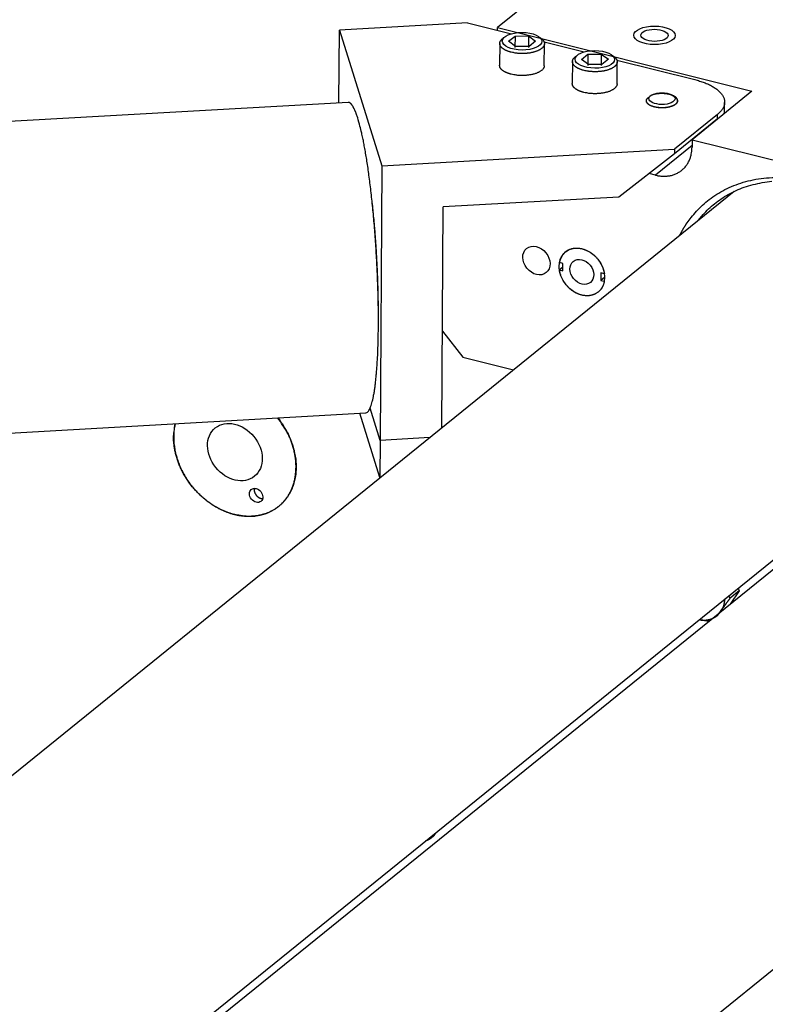
# Model space of a CAD drawing. Extents: x 0.8 to 33.8, y 0.5 to 21.5.
# Drawn here: x 15.6 to 16.6, y 14.5 to 15.8 of the extents above; entities that cross this region are included whole.
import ezdxf

# ---------------------------------------------------------------- set-up
doc = ezdxf.new("R2010")
doc.units = 0
doc.header["$MEASUREMENT"] = 0
doc.linetypes.add('HIDDENNEW0', pattern=[0.1875, 0.0625, -0.0625, 0.0625])
doc.layers.add('OBJ', color=7, linetype='HIDDENNEW0')

# ---------------------------------------------------------------- blocks, each defined once
blk = doc.blocks.new('*E460')
at = {"layer": 'OBJ', "color": 7, "linetype": 'Continuous'}
blk.add_circle((0, 0), 1, dxfattribs=at)
blk = doc.blocks.new('*E461')
at = {"layer": 'OBJ', "color": 7, "linetype": 'Continuous'}
blk.add_circle((0, 0), 1, dxfattribs=at)
blk = doc.blocks.new('*E462')
at = {"layer": 'OBJ', "color": 7, "linetype": 'Continuous'}
blk.add_circle((0, 0), 1, dxfattribs=at)
blk = doc.blocks.new('*E777')
at = {"layer": 'OBJ', "color": 7, "linetype": 'Continuous'}
blk.add_circle((0, 0), 1, dxfattribs=at)
blk = doc.blocks.new('*E778')
at = {"layer": 'OBJ', "color": 7, "linetype": 'Continuous'}
blk.add_circle((0, 0), 1, dxfattribs=at)
blk = doc.blocks.new('*E832')
at = {"layer": 'OBJ', "color": 7, "linetype": 'Continuous'}
blk.add_circle((0, 0), 1, dxfattribs=at)
blk = doc.blocks.new('*E833')
at = {"layer": 'OBJ', "color": 7, "linetype": 'Continuous'}
blk.add_circle((0, 0), 1, dxfattribs=at)
blk = doc.blocks.new('*E881')
at = {"layer": 'OBJ', "color": 7, "linetype": 'Continuous'}
blk.add_circle((0, 0), 1, dxfattribs=at)
blk = doc.blocks.new('*E939')
at = {"layer": 'OBJ', "color": 7, "linetype": 'Continuous'}
blk.add_circle((0, 0), 1, dxfattribs=at)
blk = doc.blocks.new('*E984')
at = {"layer": 'OBJ', "color": 7, "linetype": 'Continuous'}
blk.add_circle((0, 0), 1, dxfattribs=at)

msp = doc.modelspace()

# ---------------------------------------------------------------- linework, layer by layer
at = {"layer": 'OBJ', "color": 7, "linetype": 'Continuous'}
for p, q in [((16.4471, 15.9806), (16.262, 15.8308)), ((16.2224, 15.8373), (16.0527, 15.8276)), ((16.2224, 15.8373), (16.2806, 15.8227)), ((16.052, 15.731), (16.0527, 15.8276)), ((16.0527, 15.8276), (16.109, 15.6473)), ((16.262, 15.8308), (16.5996, 15.7463)), ((16.262, 15.8274), (16.262, 15.8308)), ((16.2769, 15.8128), (16.2855, 15.8197)), ((16.2855, 15.8197), (16.2854, 15.8046)), ((16.2855, 15.8197), (16.3034, 15.8198)), ((16.3034, 15.8198), (16.3033, 15.8046)), ((16.3034, 15.8198), (16.3127, 15.8129)), ((16.2651, 15.8099), (16.2649, 15.7808)), ((16.2687, 15.813), (16.2687, 15.813)), ((16.2862, 15.8059), (16.2769, 15.8128)), ((16.3127, 15.8129), (16.3041, 15.8059)), ((16.321, 15.8127), (16.321, 15.8127)), ((16.3241, 15.8118), (16.3771, 15.7986)), ((16.3243, 15.7803), (16.3245, 15.8095)), ((16.3041, 15.8059), (16.2862, 15.8059)), ((16.3734, 15.7886), (16.382, 15.7956)), ((16.382, 15.7956), (16.3819, 15.7804)), ((16.382, 15.7956), (16.3999, 15.7956)), ((16.3999, 15.7956), (16.3998, 15.7805)), ((16.3999, 15.7956), (16.4092, 15.7888)), ((16.3616, 15.7857), (16.3614, 15.7566)), ((16.3651, 15.7889), (16.3651, 15.7889)), ((16.3827, 15.7817), (16.3734, 15.7886)), ((16.4006, 15.7818), (16.3827, 15.7817)), ((16.4092, 15.7888), (16.4006, 15.7818)), ((16.4175, 15.7885), (16.4175, 15.7885)), ((16.4205, 15.7877), (16.524, 15.7618)), ((16.4208, 15.7562), (16.421, 15.7853)), ((16.5996, 15.7463), (16.5203, 15.6821)), ((16.0641, 15.7317), (10.3285, 15.4061)), ((16.4596, 15.7367), (16.4596, 15.7367)), ((16.4629, 15.7367), (16.4629, 15.7367)), ((16.4976, 15.7365), (16.4976, 15.7365)), ((16.5633, 15.7175), (16.5634, 15.7317)), ((16.5541, 15.7156), (16.497, 15.6694)), ((16.5541, 15.7096), (16.5541, 15.7156)), ((16.5541, 15.7096), (16.4969, 15.6634)), ((16.5203, 15.6821), (16.5202, 15.6722)), ((16.5203, 15.6821), (16.7991, 15.6122)), ((16.109, 15.6473), (16.497, 15.6694)), ((16.4969, 15.6634), (16.4233, 15.6061)), ((16.5202, 15.6744), (16.4716, 15.6351)), ((16.497, 15.6694), (16.4969, 15.6634)), ((16.109, 15.6473), (16.1065, 15.2832)), ((16.4716, 15.6351), (16.4632, 15.6372)), ((16.5762, 15.6136), (14.8562, 14.2219)), ((16.4233, 15.6061), (16.1903, 15.5929)), ((16.1883, 15.2997), (16.1903, 15.5929)), ((16.3488, 15.518), (16.3444, 15.5191)), ((16.3488, 15.5129), (16.3443, 15.5093)), ((16.3443, 15.5093), (16.3487, 15.5081)), ((16.3487, 15.5081), (16.3488, 15.518)), ((16.3994, 15.5053), (16.3994, 15.4955)), ((16.4039, 15.5042), (16.3994, 15.5053)), ((16.4042, 15.4994), (16.3994, 15.4955)), ((16.3994, 15.4955), (16.4038, 15.4944)), ((16.1892, 15.4282), (16.2163, 15.3934)), ((16.2163, 15.3934), (16.2833, 15.3766)), ((16.1065, 15.2832), (16.0932, 15.3258)), ((16.0932, 15.3258), (16.0932, 15.3258)), ((10.9195, 15.0265), (16.0874, 15.3198)), ((16.1061, 15.2339), (16.0795, 15.3194)), ((15.4688, 14.187), (16.8356, 15.2929)), ((16.1724, 15.2869), (16.1065, 15.2832)), ((16.1065, 15.2832), (16.1061, 15.2339)), ((16.107, 15.234), (16.1061, 15.2339)), ((16.7667, 15.2244), (15.4847, 14.1871)), ((15.9785, 15.201), (15.9785, 15.201)), ((16.5828, 15.0838), (16.5707, 15.074)), ((16.5828, 15.0838), (16.5708, 15.0659)), ((16.5812, 15.087), (16.5828, 15.0838)), ((16.5559, 15.0529), (16.561, 15.0607)), ((16.5298, 15.0455), (16.5321, 15.0449)), ((16.1338, 14.1817), (17.0261, 14.9037))]:
    msp.add_line(p, q, dxfattribs=at)
for points in [[(16.2805, 15.7981), (16.2794, 15.7984, -0.00669), (16.2783, 15.7988, -0.006478), (16.2772, 15.7991, -0.00665), (16.2761, 15.7995, -0.007367), (16.275, 15.7999, -0.007984), (16.274, 15.8004, -0.008627), (16.2729, 15.8008, -0.009336), (16.272, 15.8013, -0.010255), (16.271, 15.8019, -0.01124), (16.2701, 15.8025, -0.012427), (16.2693, 15.8031, -0.013738), (16.2685, 15.8037, -0.015291), (16.2678, 15.8043, -0.017037), (16.2671, 15.805, -0.019053), (16.2666, 15.8057, -0.021183), (16.2661, 15.8064, -0.023377), (16.2657, 15.8072, -0.025921), (16.2654, 15.8079, -0.028678), (16.2652, 15.8087, -0.029889), (16.2651, 15.8094, -0.029325), (16.2651, 15.8102, -0.032494), (16.2652, 15.8109, -0.037626), (16.2654, 15.8117, -0.028091), (16.2657, 15.8124, -0.011091), (16.266, 15.8131, -0.034978), (16.2665, 15.8139, -0.050667), (16.2676, 15.815, -0.021714), (16.2691, 15.8165, -0.010821)], [(16.3206, 15.8161), (16.3213, 15.8155, -0.014289), (16.322, 15.8149, -0.016659), (16.3226, 15.8142, -0.018528), (16.3231, 15.8136, -0.0194), (16.3235, 15.813, -0.020756), (16.3238, 15.8123, -0.021982), (16.3241, 15.8117, -0.023117), (16.3243, 15.8111, -0.023613), (16.3244, 15.8105, -0.024441), (16.3245, 15.8099, -0.024254), (16.3245, 15.8093, -0.024682), (16.3245, 15.8087, -0.025184), (16.3243, 15.8081, -0.024589), (16.3242, 15.8075, -0.024708), (16.3239, 15.8069, -0.024033), (16.3236, 15.8063, -0.023037), (16.3232, 15.8056, -0.021595), (16.3227, 15.805, -0.020396), (16.3221, 15.8043, -0.018868), (16.3215, 15.8037, -0.017565), (16.3207, 15.8031, -0.016122), (16.3199, 15.8025, -0.014957), (16.319, 15.8018, -0.013736), (16.318, 15.8013, -0.012758), (16.3169, 15.8007, -0.011773), (16.3157, 15.8002, -0.010985), (16.3145, 15.7996, -0.010214), (16.3132, 15.7992, -0.009591), (16.3118, 15.7987, -0.008998), (16.3104, 15.7983, -0.00851), (16.3089, 15.7979, -0.008059), (16.3073, 15.7976, -0.007676), (16.3058, 15.7973, -0.007343), (16.3042, 15.797, -0.007055), (16.3025, 15.7968, -0.006798), (16.3009, 15.7967, -0.006544), (16.2993, 15.7965, -0.006408), (16.2976, 15.7965, -0.006323), (16.296, 15.7964, -0.006085), (16.2944, 15.7964, -0.00567), (16.2928, 15.7965, -0.006021), (16.2913, 15.7965, -0.006826), (16.2897, 15.7966, -0.005489), (16.2883, 15.7968, -0.002567), (16.287, 15.7969, -0.007098), (16.2855, 15.7971, -0.012134), (16.2833, 15.7976, -0.006607), (16.2805, 15.7981, -0.003802)], [(16.2803, 15.769), (16.2796, 15.7692, -0.004415), (16.2788, 15.7694, -0.004303), (16.278, 15.7696, -0.004374), (16.2773, 15.7699, -0.004683), (16.2765, 15.7701, -0.004931), (16.2758, 15.7704, -0.005177), (16.275, 15.7707, -0.005432), (16.2743, 15.771, -0.005757), (16.2736, 15.7713, -0.006081), (16.2729, 15.7716, -0.006462), (16.2722, 15.772, -0.006852), (16.2715, 15.7723, -0.007308), (16.2709, 15.7727, -0.007794), (16.2702, 15.7731, -0.008367), (16.2696, 15.7735, -0.008933), (16.2691, 15.7739, -0.009539), (16.2685, 15.7744, -0.010343), (16.268, 15.7748, -0.011395), (16.2675, 15.7752, -0.011923), (16.2671, 15.7757, -0.011945), (16.2667, 15.7762, -0.014208), (16.2663, 15.7767, -0.018456), (16.266, 15.7772, -0.015091), (16.2657, 15.7777, -0.005276), (16.2655, 15.7781, -0.023121), (16.2653, 15.7787, -0.044441), (16.2651, 15.7796, -0.023117), (16.2649, 15.7808, -0.012355)], [(16.3243, 15.7803), (16.3242, 15.7796, -0.037225), (16.3241, 15.7788, -0.033046), (16.3238, 15.778, -0.03054), (16.3234, 15.7771, -0.030352), (16.3228, 15.7763, -0.028273), (16.3222, 15.7755, -0.025875), (16.3213, 15.7746, -0.023189), (16.3204, 15.7738, -0.021112), (16.3192, 15.773, -0.018871), (16.3179, 15.7722, -0.017118), (16.3165, 15.7715, -0.01539), (16.315, 15.7708, -0.014068), (16.3133, 15.7701, -0.012825), (16.3115, 15.7695, -0.011867), (16.3096, 15.769, -0.01097), (16.3076, 15.7686, -0.01023), (16.3056, 15.7682, -0.00968), (16.3035, 15.7678, -0.009289), (16.3013, 15.7676, -0.008721), (16.2992, 15.7674, -0.007992), (16.2971, 15.7673, -0.008288), (16.2949, 15.7673, -0.009166), (16.2928, 15.7673, -0.007371), (16.2908, 15.7674, -0.00364), (16.2891, 15.7675, -0.009245), (16.287, 15.7678, -0.015591), (16.284, 15.7683, -0.008688), (16.2803, 15.769, -0.005084)], [(16.377, 15.774), (16.3759, 15.7743, -0.006689), (16.3748, 15.7746, -0.006477), (16.3736, 15.7749, -0.00665), (16.3726, 15.7753, -0.007366), (16.3715, 15.7757, -0.007983), (16.3704, 15.7762, -0.008627), (16.3694, 15.7767, -0.009336), (16.3684, 15.7772, -0.010254), (16.3675, 15.7777, -0.011239), (16.3666, 15.7783, -0.012427), (16.3657, 15.7789, -0.013738), (16.3649, 15.7795, -0.015292), (16.3642, 15.7802, -0.017038), (16.3636, 15.7809, -0.019056), (16.363, 15.7816, -0.021187), (16.3626, 15.7823, -0.023381), (16.3622, 15.783, -0.025926), (16.3619, 15.7838, -0.028685), (16.3617, 15.7845, -0.029896), (16.3616, 15.7853, -0.029332), (16.3616, 15.786, -0.032502), (16.3617, 15.7868, -0.037633), (16.3619, 15.7875, -0.028094), (16.3621, 15.7883, -0.011092), (16.3624, 15.7889, -0.034981), (16.363, 15.7897, -0.050666), (16.364, 15.7909, -0.021712), (16.3656, 15.7923, -0.010819)], [(16.417, 15.792), (16.4178, 15.7913, -0.014292), (16.4185, 15.7907, -0.016662), (16.419, 15.7901, -0.018532), (16.4195, 15.7894, -0.019404), (16.4199, 15.7888, -0.020761), (16.4203, 15.7882, -0.021986), (16.4206, 15.7876, -0.023121), (16.4208, 15.7869, -0.023617), (16.4209, 15.7863, -0.024443), (16.4209, 15.7858, -0.024255), (16.421, 15.7852, -0.024683), (16.4209, 15.7846, -0.025184), (16.4208, 15.784, -0.02459), (16.4206, 15.7834, -0.02471), (16.4204, 15.7827, -0.024035), (16.42, 15.7821, -0.023039), (16.4196, 15.7815, -0.021597), (16.4192, 15.7808, -0.020398), (16.4186, 15.7802, -0.01887), (16.4179, 15.7795, -0.017566), (16.4172, 15.7789, -0.016123), (16.4164, 15.7783, -0.014959), (16.4154, 15.7777, -0.013737), (16.4144, 15.7771, -0.012759), (16.4134, 15.7765, -0.011773), (16.4122, 15.776, -0.010986), (16.4109, 15.7755, -0.010214), (16.4096, 15.775, -0.009592), (16.4083, 15.7746, -0.008998), (16.4068, 15.7741, -0.008511), (16.4053, 15.7738, -0.008059), (16.4038, 15.7734, -0.007676), (16.4022, 15.7731, -0.007343), (16.4006, 15.7729, -0.007055), (16.399, 15.7727, -0.006798), (16.3973, 15.7725, -0.006545), (16.3957, 15.7724, -0.006408), (16.3941, 15.7723, -0.006323), (16.3925, 15.7723, -0.006085), (16.3909, 15.7723, -0.00567), (16.3893, 15.7723, -0.006021), (16.3877, 15.7724, -0.006826), (16.3862, 15.7725, -0.005489), (16.3848, 15.7726, -0.002567), (16.3835, 15.7728, -0.007098), (16.382, 15.773, -0.012134), (16.3798, 15.7734, -0.006606), (16.377, 15.774, -0.003801)], [(16.3768, 15.7448), (16.376, 15.745, -0.004414), (16.3752, 15.7453, -0.004302), (16.3745, 15.7455, -0.004373), (16.3737, 15.7457, -0.004682), (16.373, 15.746, -0.00493), (16.3722, 15.7462, -0.005176), (16.3715, 15.7465, -0.005432), (16.3707, 15.7468, -0.005756), (16.37, 15.7471, -0.00608), (16.3693, 15.7475, -0.006461), (16.3686, 15.7478, -0.006851), (16.368, 15.7482, -0.007307), (16.3673, 15.7486, -0.007793), (16.3667, 15.7489, -0.008366), (16.3661, 15.7493, -0.008932), (16.3655, 15.7498, -0.009538), (16.365, 15.7502, -0.010342), (16.3645, 15.7506, -0.011394), (16.364, 15.7511, -0.011922), (16.3635, 15.7516, -0.011944), (16.3631, 15.752, -0.014207), (16.3628, 15.7525, -0.018455), (16.3624, 15.753, -0.01509), (16.3622, 15.7535, -0.005276), (16.3619, 15.7539, -0.023121), (16.3617, 15.7545, -0.044442), (16.3615, 15.7554, -0.023119), (16.3614, 15.7566, -0.012356)], [(16.4208, 15.7562), (16.4207, 15.7554, -0.037227), (16.4205, 15.7546, -0.033047), (16.4203, 15.7538, -0.030541), (16.4198, 15.753, -0.030353), (16.4193, 15.7521, -0.028273), (16.4186, 15.7513, -0.025875), (16.4178, 15.7505, -0.023189), (16.4168, 15.7496, -0.021112), (16.4157, 15.7488, -0.01887), (16.4144, 15.7481, -0.017117), (16.413, 15.7473, -0.01539), (16.4114, 15.7466, -0.014067), (16.4097, 15.746, -0.012824), (16.4079, 15.7454, -0.011866), (16.406, 15.7449, -0.010969), (16.4041, 15.7444, -0.01023), (16.402, 15.744, -0.00968), (16.3999, 15.7437, -0.009289), (16.3978, 15.7434, -0.008721), (16.3956, 15.7433, -0.007992), (16.3935, 15.7432, -0.008288), (16.3914, 15.7431, -0.009166), (16.3893, 15.7432, -0.007371), (16.3873, 15.7433, -0.003639), (16.3855, 15.7434, -0.009245), (16.3835, 15.7436, -0.01559), (16.3805, 15.7441, -0.008688), (16.3768, 15.7448, -0.005084)], [(16.524, 15.7618), (16.5271, 15.7609, -0.007135), (16.5302, 15.76, -0.007083), (16.5333, 15.759, -0.007326), (16.5362, 15.758, -0.008044), (16.5391, 15.7568, -0.00871), (16.542, 15.7556, -0.009396), (16.5446, 15.7543, -0.010176), (16.5472, 15.7529, -0.011138), (16.5496, 15.7514, -0.012208), (16.5519, 15.7499, -0.013437), (16.554, 15.7483, -0.014835), (16.5559, 15.7466, -0.016406), (16.5576, 15.7449, -0.018202), (16.5591, 15.7431, -0.020145), (16.5604, 15.7413, -0.022213), (16.5615, 15.7395, -0.024162), (16.5623, 15.7377, -0.026395), (16.5629, 15.7358, -0.028565), (16.5633, 15.734, -0.029308), (16.5634, 15.7322, -0.028299), (16.5634, 15.7303, -0.030627), (16.5631, 15.7285, -0.034535), (16.5625, 15.7267, -0.025945), (16.5619, 15.725, -0.01089), (16.5612, 15.7235, -0.031388), (16.5599, 15.7216, -0.045515), (16.5575, 15.719, -0.020129), (16.5541, 15.7156, -0.010289)], [(16.5009, 15.7352), (16.5008, 15.7356, 0.020472), (16.5006, 15.7359, 0.01831), (16.5004, 15.7363, 0.017083), (16.5002, 15.7366, 0.016894), (16.4999, 15.737, 0.016141), (16.4997, 15.7374, 0.015326), (16.4993, 15.7377, 0.014396), (16.499, 15.7381, 0.013681), (16.4985, 15.7384, 0.012827), (16.4981, 15.7388, 0.012135), (16.4976, 15.7391, 0.011365), (16.4971, 15.7395, 0.010757), (16.4965, 15.7398, 0.010097), (16.4959, 15.7402, 0.009575), (16.4952, 15.7405, 0.009021), (16.4945, 15.7408, 0.008583), (16.4938, 15.7411, 0.008127), (16.493, 15.7414, 0.007764), (16.4922, 15.7416, 0.007393), (16.4914, 15.7419, 0.007095), (16.4905, 15.7421, 0.006799), (16.4896, 15.7424, 0.006556), (16.4887, 15.7426, 0.006322), (16.4877, 15.7427, 0.006126), (16.4868, 15.7429, 0.005945), (16.4858, 15.743, 0.00579), (16.4848, 15.7431, 0.005654), (16.4838, 15.7432, 0.005533), (16.4828, 15.7433, 0.005437), (16.4819, 15.7434, 0.005345), (16.4809, 15.7434, 0.005283), (16.4799, 15.7434, 0.005216), (16.4789, 15.7434, 0.005187), (16.4779, 15.7434, 0.005151), (16.477, 15.7433, 0.00514), (16.4761, 15.7432, 0.005095), (16.4752, 15.7432, 0.005149), (16.4743, 15.7431, 0.005227), (16.4734, 15.7429, 0.005162), (16.4726, 15.7428, 0.004896), (16.4718, 15.7427, 0.005363), (16.471, 15.7425, 0.006312), (16.4702, 15.7423, 0.005086), (16.4695, 15.7422, 0.002078), (16.4689, 15.742, 0.006933), (16.4682, 15.7418, 0.01257), (16.4671, 15.7414, 0.006699), (16.4658, 15.7409, 0.003785)], [(16.0768, 15.7111), (16.0764, 15.7124, 0.002211), (16.076, 15.7135, 0.002274), (16.0756, 15.7147, 0.002392), (16.0752, 15.7158, 0.002577), (16.0748, 15.7169, 0.002765), (16.0744, 15.718, 0.00296), (16.074, 15.719, 0.00318), (16.0735, 15.7201, 0.003431), (16.0731, 15.721, 0.003711), (16.0727, 15.722, 0.004026), (16.0723, 15.7229, 0.00438), (16.0719, 15.7237, 0.00478), (16.0714, 15.7246, 0.005244), (16.071, 15.7254, 0.00578), (16.0706, 15.7261, 0.00637), (16.0702, 15.7268, 0.007011), (16.0697, 15.7275, 0.007887), (16.0693, 15.7281, 0.009028), (16.0689, 15.7287, 0.009857), (16.0684, 15.7292, 0.010267), (16.068, 15.7297, 0.012878), (16.0676, 15.7301, 0.017889), (16.0671, 15.7305, 0.015518), (16.0667, 15.7308, 0.00519), (16.0663, 15.7311, 0.025878), (16.0658, 15.7313, 0.05676), (16.065, 15.7315, 0.032058), (16.0641, 15.7317, 0.017576)], [(16.4593, 15.7342), (16.4593, 15.7335, 0.039461), (16.4595, 15.7329, 0.038536), (16.4598, 15.7322, 0.035401), (16.4601, 15.7316, 0.032037), (16.4606, 15.7309, 0.028393), (16.4612, 15.7303, 0.024805), (16.4618, 15.7297, 0.021603), (16.4626, 15.7292, 0.018875), (16.4634, 15.7286, 0.016597), (16.4642, 15.7281, 0.014624), (16.4652, 15.7277, 0.013029), (16.4661, 15.7272, 0.011615), (16.4671, 15.7269, 0.010555), (16.4682, 15.7265, 0.009593), (16.4692, 15.7262, 0.008761), (16.4703, 15.7259, 0.007948), (16.4713, 15.7257, 0.007565), (16.4724, 15.7255, 0.007016), (16.4734, 15.7253, 0.006773), (16.4746, 15.7251, 0.006829), (16.4757, 15.725, 0.006682), (16.477, 15.7249, 0.006847), (16.4783, 15.7248, 0.006927), (16.4796, 15.7247, 0.007052), (16.4809, 15.7247, 0.007139), (16.4823, 15.7248, 0.007371), (16.4837, 15.7248, 0.007567), (16.4851, 15.725, 0.007871), (16.4865, 15.7251, 0.008177), (16.4879, 15.7253, 0.008599), (16.4892, 15.7256, 0.00906), (16.4906, 15.7259, 0.00963), (16.4918, 15.7263, 0.010303), (16.493, 15.7266, 0.011097), (16.4942, 15.7271, 0.012036), (16.4953, 15.7275, 0.013049), (16.4963, 15.728, 0.014453), (16.4972, 15.7285, 0.016117), (16.498, 15.7291, 0.017664), (16.4987, 15.7296, 0.018586), (16.4993, 15.7302, 0.022159), (16.4998, 15.7308, 0.02823), (16.5003, 15.7314, 0.025819), (16.5006, 15.732, 0.013498), (16.5008, 15.7325, 0.036809), (16.501, 15.7331, 0.067971), (16.501, 15.734, 0.037369), (16.5009, 15.7352, 0.020947)], [(16.4981, 15.7381), (16.4987, 15.7377, -0.017296), (16.4991, 15.7372, -0.017769), (16.4996, 15.7367, -0.01923), (16.5, 15.7362, -0.022418), (16.5003, 15.7357, -0.025413), (16.5005, 15.7352, -0.028256), (16.5007, 15.7346, -0.030889), (16.5008, 15.734, -0.033376), (16.5009, 15.7335, -0.034805), (16.5008, 15.7329, -0.035322), (16.5007, 15.7323, -0.034429), (16.5005, 15.7317, -0.032769), (16.5002, 15.7311, -0.030167), (16.4998, 15.7305, -0.027441), (16.4993, 15.73, -0.024492), (16.4987, 15.7294, -0.021847), (16.4981, 15.7289, -0.019355), (16.4973, 15.7284, -0.017233), (16.4966, 15.7279, -0.015362), (16.4957, 15.7275, -0.013775), (16.4948, 15.727, -0.012429), (16.4939, 15.7266, -0.011264), (16.4929, 15.7263, -0.010304), (16.4918, 15.726, -0.009444), (16.4908, 15.7257, -0.008758), (16.4897, 15.7254, -0.008116), (16.4886, 15.7252, -0.007619), (16.4876, 15.725, -0.007123), (16.4865, 15.7248, -0.00677), (16.4854, 15.7247, -0.006414), (16.4843, 15.7246, -0.006119), (16.4833, 15.7245, -0.005721), (16.4823, 15.7245, -0.005751), (16.4812, 15.7244, -0.005743), (16.4802, 15.7244, -0.005622), (16.4791, 15.7244, -0.005922), (16.478, 15.7245, -0.006125), (16.4768, 15.7246, -0.006332), (16.4757, 15.7247, -0.006522), (16.4745, 15.7248, -0.00685), (16.4733, 15.725, -0.007153), (16.4721, 15.7252, -0.007558), (16.471, 15.7255, -0.007972), (16.4699, 15.7257, -0.00851), (16.4687, 15.7261, -0.00909), (16.4677, 15.7264, -0.009802), (16.4666, 15.7268, -0.01061), (16.4656, 15.7272, -0.011566), (16.4647, 15.7277, -0.012692), (16.4639, 15.7281, -0.013981), (16.4631, 15.7286, -0.015531), (16.4624, 15.7291, -0.017241), (16.4617, 15.7297, -0.019323), (16.4612, 15.7302, -0.021525), (16.4607, 15.7308, -0.024056), (16.4603, 15.7314, -0.026375), (16.46, 15.7319, -0.029133), (16.4598, 15.7325, -0.03157), (16.4597, 15.7331, -0.032649), (16.4596, 15.7336, -0.031471), (16.4596, 15.7342, -0.033612), (16.4597, 15.7347, -0.037026), (16.4599, 15.7352, -0.027746), (16.4601, 15.7357, -0.011662), (16.4603, 15.7361, -0.032231), (16.4607, 15.7367, -0.0461), (16.4614, 15.7374, -0.020067), (16.4624, 15.7384, -0.010321)], [(16.5633, 15.7175), (16.5633, 15.7174, -0.115192), (16.5633, 15.7174, -0.037329), (16.5632, 15.7173, -0.01712), (16.5632, 15.7172, -0.009903), (16.5631, 15.7171, -0.006336), (16.5629, 15.717, -0.004453), (16.5628, 15.7169, -0.003263), (16.5626, 15.7167, -0.002518), (16.5624, 15.7166, -0.001986), (16.5622, 15.7164, -0.001618), (16.562, 15.7162, -0.001335), (16.5618, 15.716, -0.001127), (16.5615, 15.7157, -0.000961), (16.5612, 15.7155, -0.000833), (16.5609, 15.7152, -0.000724), (16.5606, 15.715, -0.000636), (16.5602, 15.7147, -0.000569), (16.5598, 15.7144, -0.000518), (16.5595, 15.714, -0.000453), (16.5591, 15.7137, -0.000386), (16.5586, 15.7134, -0.000387), (16.5582, 15.713, -0.000414), (16.5577, 15.7126, -0.000289), (16.5573, 15.7122, -0.000101), (16.5568, 15.7119, -0.000364), (16.5563, 15.7114, -0.000542), (16.5553, 15.7106, -0.000239), (16.5541, 15.7096, -0.000122)], [(16.0874, 15.3198), (16.0889, 15.3203, 0.097118), (16.0903, 15.3213, 0.076898), (16.0916, 15.3229, 0.050176), (16.0929, 15.3251, 0.032352), (16.094, 15.3279, 0.022093), (16.0952, 15.3311, 0.016019), (16.0962, 15.3348, 0.012105), (16.0972, 15.3388, 0.009469), (16.098, 15.3432, 0.007523), (16.0989, 15.3479, 0.006077), (16.0996, 15.3529, 0.005266), (16.1003, 15.3581, 0.004527), (16.1009, 15.3639, 0.003941), (16.1015, 15.37, 0.003673), (16.1021, 15.3768, 0.003347), (16.1026, 15.384, 0.003119), (16.1031, 15.3917, 0.002886), (16.1035, 15.4, 0.00272), (16.1038, 15.4088, 0.002544), (16.104, 15.4181, 0.002425), (16.1042, 15.4279, 0.002297), (16.1043, 15.4381, 0.002211), (16.1043, 15.4488, 0.002118), (16.1042, 15.4598, 0.002059), (16.104, 15.4712, 0.001996), (16.1037, 15.4829, 0.001958), (16.1033, 15.4949, 0.00192), (16.1028, 15.507, 0.001901), (16.1022, 15.5193, 0.001886), (16.1015, 15.5316, 0.001885), (16.1008, 15.544, 0.001892), (16.0999, 15.5562, 0.001908), (16.0989, 15.5683, 0.001938), (16.0979, 15.5803, 0.001976), (16.0968, 15.5919, 0.002029), (16.0956, 15.6032, 0.002078), (16.0944, 15.6142, 0.002174), (16.0931, 15.6248, 0.002292), (16.0918, 15.6349, 0.00237), (16.0905, 15.6445, 0.002365), (16.0891, 15.6536, 0.002701), (16.0877, 15.6622, 0.003326), (16.0863, 15.6704, 0.002939), (16.0849, 15.6777, 0.001467), (16.0837, 15.684, 0.004254), (16.0821, 15.691, 0.008614), (16.0798, 15.7001, 0.005607), (16.0768, 15.7111, 0.003559)], [(16.4716, 15.6351), (16.4739, 15.6346, 0.01245), (16.4762, 15.6342, 0.012101), (16.4786, 15.6339, 0.012207), (16.481, 15.6337, 0.013025), (16.4834, 15.6337, 0.013611), (16.4858, 15.6337, 0.014111), (16.4882, 15.634, 0.014572), (16.4906, 15.6343, 0.015142), (16.4929, 15.6348, 0.01561), (16.4952, 15.6355, 0.016091), (16.4975, 15.6363, 0.016474), (16.4997, 15.6373, 0.016841), (16.5018, 15.6384, 0.017118), (16.5039, 15.6396, 0.017354), (16.5058, 15.641, 0.017434), (16.5077, 15.6425, 0.017379), (16.5094, 15.6441, 0.017432), (16.511, 15.6459, 0.017537), (16.5125, 15.6478, 0.016924), (16.5139, 15.6497, 0.015712), (16.5151, 15.6517, 0.016642), (16.5162, 15.6539, 0.018751), (16.5171, 15.6562, 0.014418), (16.518, 15.6583, 0.006192), (16.5186, 15.6603, 0.018329), (16.5192, 15.6629, 0.029356), (16.5197, 15.6669, 0.01444), (16.5202, 15.6722, 0.007783)], [(16.5125, 15.57), (16.5189, 15.5788, -0.022069), (16.5261, 15.5872, -0.020307), (16.5342, 15.5953, -0.019967), (16.5431, 15.6028, -0.021629), (16.553, 15.6097, -0.022317), (16.5638, 15.6159, -0.022694), (16.5756, 15.6212, -0.022706), (16.5881, 15.6256, -0.022933), (16.6014, 15.6289, -0.022661), (16.6154, 15.6311, -0.022437), (16.6299, 15.632, -0.021861)], [(16.5287, 15.5752), (16.5351, 15.5829, -0.021353), (16.5422, 15.5902, -0.019756), (16.5501, 15.5972, -0.019385), (16.5588, 15.6036, -0.02077), (16.5682, 15.6095, -0.021291), (16.5785, 15.6147, -0.021525), (16.5894, 15.6191, -0.02145), (16.6011, 15.6226, -0.021565), (16.6134, 15.6252, -0.021266), (16.6262, 15.6269, -0.021011)], [(16.1043, 15.4518), (16.1043, 15.4549, 0.000699), (16.1043, 15.458, 0.000698), (16.1042, 15.4612, 0.000688), (16.1042, 15.4643, 0.000673), (16.1042, 15.4674, 0.000661), (16.1041, 15.4706, 0.00065), (16.1041, 15.4737, 0.00064), (16.104, 15.4769, 0.000629), (16.104, 15.4801, 0.00062), (16.1039, 15.4832, 0.000611), (16.1038, 15.4864, 0.000603), (16.1037, 15.4895, 0.000594), (16.1036, 15.4927, 0.000587), (16.1035, 15.4958, 0.00058), (16.1034, 15.499, 0.000574), (16.1033, 15.5021, 0.000567), (16.1032, 15.5052, 0.000561), (16.103, 15.5083, 0.000555), (16.1029, 15.5114, 0.00055), (16.1028, 15.5145, 0.000545), (16.1026, 15.5175, 0.000541), (16.1024, 15.5206, 0.000535), (16.1023, 15.5236, 0.000532), (16.1021, 15.5266, 0.000527), (16.1019, 15.5296, 0.000524), (16.1018, 15.5326, 0.00052), (16.1016, 15.5355, 0.000518), (16.1014, 15.5384, 0.000514), (16.1012, 15.5413, 0.000512), (16.101, 15.5442, 0.000509), (16.1008, 15.547, 0.000508), (16.1006, 15.5498, 0.000504), (16.1004, 15.5526, 0.000504), (16.1002, 15.5554, 0.000501), (16.1, 15.5581, 0.000504), (16.0998, 15.5609, 0.000506), (16.0995, 15.5636, 0.000513), (16.0993, 15.5664, 0.000535), (16.0991, 15.5692, 0.000526), (16.0988, 15.572, 0.000495), (16.0986, 15.5748, 0.000559), (16.0983, 15.5776, 0.000687), (16.098, 15.5805, 0.00052), (16.0978, 15.5832, 0.000159), (16.0975, 15.5857, 0.000768), (16.0972, 15.5889, 0.001369), (16.0967, 15.5938, 0.000672), (16.096, 15.6002, 0.000353)], [(16.5038, 15.555), (16.5041, 15.5556, -0.000991), (16.5043, 15.5561, -0.000998), (16.5046, 15.5566, -0.001001), (16.5049, 15.5572, -0.000998), (16.5052, 15.5577, -0.000997), (16.5054, 15.5582, -0.000996), (16.5057, 15.5587, -0.000996), (16.506, 15.5592, -0.000995), (16.5063, 15.5598, -0.000995), (16.5066, 15.5603, -0.000994), (16.5069, 15.5608, -0.000994), (16.5071, 15.5613, -0.000992), (16.5074, 15.5618, -0.000992), (16.5077, 15.5623, -0.000993), (16.508, 15.5628, -0.00099), (16.5083, 15.5633, -0.000983), (16.5086, 15.5638, -0.000991), (16.5089, 15.5643, -0.001009), (16.5092, 15.5648, -0.000981), (16.5095, 15.5653, -0.000917), (16.5098, 15.5658, -0.001009), (16.5101, 15.5662, -0.001197), (16.5104, 15.5667, -0.000913), (16.5107, 15.5672, -0.000324), (16.511, 15.5676, -0.001278), (16.5113, 15.5682, -0.002195), (16.5118, 15.569, -0.00108), (16.5125, 15.57, -0.000576)], [(16.3444, 15.5191), (16.3447, 15.5206, -0.015041), (16.3451, 15.5221, -0.01472), (16.3455, 15.5236, -0.014857), (16.3461, 15.525, -0.015805), (16.3468, 15.5264, -0.016457), (16.3476, 15.5278, -0.016954), (16.3484, 15.5291, -0.017368), (16.3494, 15.5304, -0.017848), (16.3504, 15.5316, -0.018166), (16.3515, 15.5327, -0.018427), (16.3528, 15.5337, -0.018545), (16.354, 15.5346, -0.018588), (16.3554, 15.5354, -0.018501), (16.3568, 15.5362, -0.018313), (16.3583, 15.5368, -0.018032), (16.3598, 15.5373, -0.017643), (16.3614, 15.5378, -0.017218), (16.363, 15.5381, -0.016694), (16.3646, 15.5383, -0.016169), (16.3662, 15.5384, -0.015542), (16.3679, 15.5384, -0.015015), (16.3695, 15.5383, -0.014434), (16.3711, 15.5381, -0.013809), (16.3727, 15.5378, -0.013022), (16.3743, 15.5375, -0.012862), (16.3759, 15.537, -0.012552), (16.3775, 15.5365, -0.01209), (16.3791, 15.5359, -0.012222), (16.3807, 15.5352, -0.012153), (16.3824, 15.5343, -0.012066), (16.384, 15.5334, -0.011918), (16.3856, 15.5324, -0.01188), (16.3872, 15.5313, -0.011782), (16.3887, 15.5301, -0.011748), (16.3902, 15.5288, -0.011639), (16.3917, 15.5274, -0.011543), (16.3931, 15.526, -0.011567), (16.3945, 15.5245, -0.011722), (16.3957, 15.5229, -0.011433), (16.3969, 15.5213, -0.010789), (16.398, 15.5196, -0.011695), (16.399, 15.5179, -0.013609), (16.4, 15.5162, -0.01081), (16.4008, 15.5145, -0.004696), (16.4015, 15.5129, -0.014455), (16.4022, 15.511, -0.024952), (16.403, 15.508, -0.013153), (16.4039, 15.5042, -0.007311)], [(16.4038, 15.4944), (16.4035, 15.4928, -0.01504), (16.4031, 15.4914, -0.014719), (16.4026, 15.4899, -0.014855), (16.4021, 15.4884, -0.015804), (16.4014, 15.487, -0.016456), (16.4006, 15.4856, -0.016953), (16.3998, 15.4843, -0.017367), (16.3988, 15.4831, -0.017848), (16.3978, 15.4819, -0.018166), (16.3966, 15.4808, -0.018427), (16.3954, 15.4798, -0.018545), (16.3941, 15.4788, -0.018588), (16.3928, 15.478, -0.018502), (16.3913, 15.4773, -0.018313), (16.3899, 15.4766, -0.018032), (16.3883, 15.4761, -0.017644), (16.3868, 15.4757, -0.017219), (16.3852, 15.4754, -0.016695), (16.3836, 15.4752, -0.01617), (16.3819, 15.4751, -0.015543), (16.3803, 15.4751, -0.015016), (16.3787, 15.4752, -0.014435), (16.3771, 15.4753, -0.01381), (16.3755, 15.4756, -0.013023), (16.3739, 15.476, -0.012863), (16.3723, 15.4764, -0.012553), (16.3707, 15.4769, -0.012091), (16.3691, 15.4776, -0.012223), (16.3675, 15.4783, -0.012154), (16.3658, 15.4791, -0.012067), (16.3642, 15.48, -0.011918), (16.3626, 15.481, -0.01188), (16.361, 15.4822, -0.011782), (16.3595, 15.4834, -0.011748), (16.3579, 15.4846, -0.011639), (16.3565, 15.486, -0.011543), (16.3551, 15.4875, -0.011567), (16.3537, 15.489, -0.011722), (16.3525, 15.4905, -0.011433), (16.3513, 15.4922, -0.010789), (16.3502, 15.4938, -0.011695), (16.3491, 15.4955, -0.013609), (16.3482, 15.4973, -0.010809), (16.3474, 15.499, -0.004696), (16.3467, 15.5005, -0.014455), (16.346, 15.5025, -0.024951), (16.3452, 15.5054, -0.013152), (16.3443, 15.5093, -0.007311)], [(15.9708, 15.3132), (15.9734, 15.3099, -0.007988), (15.9758, 15.3066, -0.008596), (15.978, 15.3033, -0.008728), (15.98, 15.2999, -0.008349), (15.9819, 15.2966, -0.008221), (15.9837, 15.2933, -0.008026), (15.9853, 15.2901, -0.008189), (15.9868, 15.2867, -0.008381), (15.9882, 15.2832, -0.008393), (15.9896, 15.2796, -0.008838), (15.9908, 15.276, -0.009182), (15.9919, 15.2722, -0.009496), (15.9928, 15.2683, -0.009769), (15.9936, 15.2644, -0.010186), (15.9943, 15.2604, -0.010533), (15.9948, 15.2564, -0.01096), (15.9951, 15.2523, -0.011333), (15.9952, 15.2482, -0.011797), (15.9951, 15.2441, -0.012207), (15.9948, 15.24, -0.01269), (15.9943, 15.236, -0.013121), (15.9936, 15.2319, -0.013607), (15.9926, 15.228, -0.014043), (15.9915, 15.2241, -0.014506), (15.9901, 15.2203, -0.014919), (15.9885, 15.2166, -0.015326), (15.9867, 15.2131, -0.01568), (15.9847, 15.2097, -0.015991), (15.9824, 15.2065, -0.01625), (15.98, 15.2034, -0.016431), (15.9774, 15.2005, -0.016558), (15.9747, 15.1979, -0.016575), (15.9718, 15.1954, -0.016565), (15.9688, 15.1932, -0.016441), (15.9656, 15.1911, -0.016254), (15.9623, 15.1893, -0.015894), (15.959, 15.1877, -0.015701), (15.9555, 15.1863, -0.015506), (15.952, 15.1852, -0.014818), (15.9485, 15.1842, -0.013624), (15.945, 15.1835, -0.014226), (15.9414, 15.1829, -0.015752), (15.9377, 15.1826, -0.012191), (15.9342, 15.1824, -0.005468), (15.9311, 15.1824, -0.015148), (15.9272, 15.1826, -0.024092), (15.9213, 15.1835, -0.012052), (15.9138, 15.1848, -0.006622)], [(15.954, 15.1859), (15.9576, 15.1872, 0.017472), (15.9611, 15.1888, 0.016308), (15.9645, 15.1906, 0.016152), (15.968, 15.1927, 0.017353), (15.9713, 15.1952, 0.017947), (15.9745, 15.1979, 0.018359), (15.9776, 15.2009, 0.018562), (15.9805, 15.2042, 0.018939), (15.9832, 15.2078, 0.01899), (15.9857, 15.2117, 0.019092), (15.988, 15.2159, 0.018913), (15.99, 15.2203, 0.018787), (15.9917, 15.225, 0.018445), (15.993, 15.23, 0.018159), (15.994, 15.2351, 0.017655), (15.9947, 15.2404, 0.017143), (15.995, 15.2459, 0.016726), (15.995, 15.2514, 0.016466), (15.9946, 15.257, 0.015587), (15.9939, 15.2626, 0.014308), (15.9928, 15.2682, 0.014947), (15.9913, 15.2738, 0.016653), (15.9895, 15.2795, 0.01287), (15.9876, 15.2847, 0.005747), (15.9856, 15.2894, 0.01623), (15.9827, 15.295, 0.02632), (15.9777, 15.303, 0.013402), (15.9707, 15.3132, 0.007364)], [(15.9138, 15.1848), (15.9098, 15.1859, -0.013118), (15.9057, 15.1872, -0.011813), (15.9015, 15.1887, -0.011324), (15.8973, 15.1906, -0.011796), (15.893, 15.1927, -0.011872), (15.8886, 15.195, -0.011893), (15.8843, 15.1977, -0.011837), (15.88, 15.2006, -0.011964), (15.8757, 15.2039, -0.01196), (15.8714, 15.2074, -0.012066), (15.8673, 15.2112, -0.012078), (15.8633, 15.2152, -0.012194), (15.8594, 15.2195, -0.012251), (15.8557, 15.2241, -0.012401), (15.8522, 15.2289, -0.01247), (15.8489, 15.2338, -0.01256), (15.846, 15.2389, -0.012778), (15.8432, 15.2442, -0.01315), (15.8408, 15.2495, -0.013042), (15.8387, 15.2549, -0.012512), (15.8369, 15.2603, -0.013736), (15.8354, 15.2657, -0.016189), (15.8343, 15.2713, -0.013143), (15.8334, 15.2765, -0.005919), (15.8328, 15.2811, -0.01774), (15.8327, 15.2868, -0.031218), (15.8334, 15.295, -0.016856), (15.8348, 15.3055, -0.009475)], [(15.8349, 15.3055), (15.8342, 15.3022, 0.010409), (15.8336, 15.2989, 0.011048), (15.8332, 15.2956, 0.010883), (15.833, 15.2923, 0.010009), (15.8329, 15.2891, 0.009863), (15.8329, 15.2858, 0.00966), (15.833, 15.2825, 0.00937), (15.8332, 15.2791, 0.009555), (15.8337, 15.2756, 0.009548), (15.8342, 15.272, 0.009598), (15.8349, 15.2683, 0.009566), (15.8358, 15.2645, 0.00963), (15.8369, 15.2607, 0.009602), (15.8381, 15.2569, 0.009658), (15.8395, 15.253, 0.009635), (15.8411, 15.249, 0.009691), (15.8429, 15.2451, 0.009677), (15.8448, 15.2411, 0.009735), (15.847, 15.2372, 0.009734), (15.8494, 15.2333, 0.009797), (15.8519, 15.2295, 0.009813), (15.8546, 15.2257, 0.009881), (15.8575, 15.222, 0.009917), (15.8605, 15.2184, 0.009993), (15.8637, 15.2149, 0.01005), (15.8671, 15.2115, 0.010135), (15.8706, 15.2083, 0.010214), (15.8741, 15.2052, 0.010306), (15.8779, 15.2023, 0.010408), (15.8816, 15.1996, 0.010507), (15.8855, 15.197, 0.010629), (15.8894, 15.1947, 0.010727), (15.8934, 15.1925, 0.010871), (15.8974, 15.1906, 0.010985), (15.9014, 15.1889, 0.011118), (15.9054, 15.1874, 0.011165), (15.9093, 15.1861, 0.011386), (15.9133, 15.185, 0.011635), (15.9172, 15.1841, 0.011553), (15.921, 15.1834, 0.011025), (15.9247, 15.1829, 0.011992), (15.9284, 15.1827, 0.013905), (15.9321, 15.1826, 0.011282), (15.9355, 15.1826, 0.00518), (15.9385, 15.1827, 0.01484), (15.9421, 15.1831, 0.025431), (15.9474, 15.1842, 0.01355), (15.954, 15.1859, 0.007665)], [(15.9398, 15.2196), (15.9397, 15.2192, 0.012108), (15.9397, 15.2188, 0.011729), (15.9396, 15.2184, 0.0114), (15.9396, 15.218, 0.011295), (15.9396, 15.2176, 0.011109), (15.9396, 15.2172, 0.010882), (15.9396, 15.2168, 0.010649), (15.9396, 15.2164, 0.010446), (15.9397, 15.216, 0.010233), (15.9398, 15.2155, 0.01002), (15.9399, 15.2151, 0.009816), (15.94, 15.2147, 0.009609), (15.9401, 15.2143, 0.009423), (15.9403, 15.2139, 0.009224), (15.9404, 15.2135, 0.009055), (15.9406, 15.2131, 0.008866), (15.9408, 15.2127, 0.008716), (15.941, 15.2123, 0.008539), (15.9412, 15.212, 0.008406), (15.9414, 15.2116, 0.008241), (15.9416, 15.2113, 0.008126), (15.9419, 15.2109, 0.00797), (15.9421, 15.2106, 0.007872), (15.9423, 15.2103, 0.007732), (15.9426, 15.21, 0.007641), (15.9429, 15.2097, 0.007495), (15.9431, 15.2094, 0.007438), (15.9434, 15.2091, 0.007346), (15.9437, 15.2089, 0.00723), (15.9439, 15.2087, 0.007024), (15.9442, 15.2084, 0.007139), (15.9445, 15.2082, 0.007124), (15.9448, 15.208, 0.007111), (15.9451, 15.2078, 0.007428), (15.9454, 15.2076, 0.007592), (15.9457, 15.2074, 0.00777), (15.946, 15.2073, 0.008054), (15.9463, 15.2071, 0.008524), (15.9467, 15.2069, 0.008462), (15.947, 15.2068, 0.008083), (15.9474, 15.2066, 0.009293), (15.9477, 15.2065, 0.011661), (15.9481, 15.2064, 0.008896), (15.9485, 15.2063, 0.002663), (15.9488, 15.2062, 0.013432), (15.9492, 15.2061, 0.024569), (15.9499, 15.2061, 0.012199), (15.9507, 15.2061, 0.006375)], [(16.5686, 15.0769), (16.5687, 15.0768, 0.000204), (16.5687, 15.0767, 0.000204), (16.5688, 15.0766, 0.000204), (16.5689, 15.0765, 0.000203), (16.5689, 15.0764, 0.000203), (16.569, 15.0763, 0.000202), (16.5691, 15.0762, 0.000202), (16.5691, 15.0761, 0.000201), (16.5692, 15.076, 0.000201), (16.5693, 15.0759, 0.0002), (16.5694, 15.0758, 0.0002), (16.5694, 15.0757, 0.000199), (16.5695, 15.0756, 0.000199), (16.5696, 15.0755, 0.000199), (16.5696, 15.0754, 0.000198), (16.5697, 15.0753, 0.000196), (16.5698, 15.0752, 0.000197), (16.5698, 15.0751, 0.000201), (16.5699, 15.0751, 0.000194), (16.57, 15.075, 0.000181), (16.57, 15.0749, 0.000199), (16.5701, 15.0748, 0.000237), (16.5702, 15.0747, 0.000179), (16.5703, 15.0746, 0.000062), (16.5703, 15.0745, 0.000252), (16.5704, 15.0744, 0.000432), (16.5705, 15.0742, 0.00021), (16.5707, 15.074, 0.000111)], [(16.5707, 15.074), (16.5703, 15.0735, 0.000229), (16.5699, 15.073, 0.000233), (16.5696, 15.0725, 0.000238), (16.5692, 15.072, 0.000243), (16.5689, 15.0716, 0.000248), (16.5685, 15.0711, 0.000253), (16.5682, 15.0706, 0.000259), (16.5678, 15.0702, 0.000264), (16.5675, 15.0697, 0.000269), (16.5672, 15.0692, 0.000275), (16.5668, 15.0688, 0.00028), (16.5665, 15.0683, 0.000286), (16.5662, 15.0679, 0.000292), (16.5658, 15.0675, 0.000298), (16.5655, 15.067, 0.000303), (16.5652, 15.0666, 0.000307), (16.5649, 15.0661, 0.000316), (16.5646, 15.0657, 0.000329), (16.5643, 15.0653, 0.000325), (16.564, 15.0649, 0.000309), (16.5637, 15.0644, 0.000348), (16.5634, 15.064, 0.000426), (16.5631, 15.0636, 0.000328), (16.5628, 15.0632, 0.000108), (16.5625, 15.0628, 0.000477), (16.5622, 15.0623, 0.000852), (16.5617, 15.0616, 0.000425), (16.561, 15.0607, 0.000226)], [(16.561, 15.0607), (16.5612, 15.0611, 0.003401), (16.5614, 15.0614, 0.003363), (16.5615, 15.0618, 0.003341), (16.5617, 15.0622, 0.003342), (16.5618, 15.0626, 0.003333), (16.5619, 15.0629, 0.003323), (16.5621, 15.0633, 0.003309), (16.5622, 15.0637, 0.0033), (16.5623, 15.0641, 0.003288), (16.5624, 15.0645, 0.003278), (16.5626, 15.0649, 0.003263), (16.5627, 15.0653, 0.00325), (16.5628, 15.0657, 0.003238), (16.5629, 15.0661, 0.003232), (16.563, 15.0665, 0.003209), (16.563, 15.0669, 0.003176), (16.5631, 15.0673, 0.003189), (16.5632, 15.0678, 0.00324), (16.5633, 15.0682, 0.003131), (16.5634, 15.0686, 0.00291), (16.5634, 15.069, 0.003198), (16.5635, 15.0695, 0.003794), (16.5635, 15.0699, 0.002859), (16.5636, 15.0703, 0.000973), (16.5636, 15.0707, 0.004014), (16.5637, 15.0712, 0.006836), (16.5637, 15.0719, 0.003307), (16.5638, 15.073, 0.001742)], [(16.5321, 15.0449), (16.5327, 15.0449, 0.004137), (16.5333, 15.0448, 0.004256), (16.5339, 15.0448, 0.004308), (16.5345, 15.0448, 0.004281), (16.5351, 15.0447, 0.004285), (16.5356, 15.0447, 0.004292), (16.5362, 15.0447, 0.004306), (16.5368, 15.0448, 0.004302), (16.5373, 15.0448, 0.004312), (16.5379, 15.0448, 0.004308), (16.5384, 15.0448, 0.004317), (16.5389, 15.0449, 0.00431), (16.5395, 15.045, 0.004316), (16.54, 15.045, 0.004307), (16.5405, 15.0451, 0.004312), (16.541, 15.0452, 0.0043), (16.5415, 15.0453, 0.004303), (16.542, 15.0454, 0.00429), (16.5425, 15.0455, 0.00429), (16.543, 15.0456, 0.004271), (16.5435, 15.0457, 0.004273), (16.5439, 15.0458, 0.004262), (16.5444, 15.046, 0.004247), (16.5449, 15.0461, 0.004203), (16.5453, 15.0463, 0.004244), (16.5457, 15.0464, 0.004259), (16.5462, 15.0466, 0.004253), (16.5466, 15.0467, 0.004335), (16.5471, 15.0469, 0.004391), (16.5475, 15.0471, 0.004443), (16.5479, 15.0473, 0.004481), (16.5484, 15.0475, 0.004538), (16.5488, 15.0477, 0.004585), (16.5493, 15.048, 0.004649), (16.5497, 15.0482, 0.004675), (16.5501, 15.0484, 0.004696), (16.5506, 15.0487, 0.004781), (16.551, 15.049, 0.004941), (16.5514, 15.0492, 0.00482), (16.5518, 15.0495, 0.004516), (16.5523, 15.0498, 0.005064), (16.5527, 15.0501, 0.006157), (16.5531, 15.0504, 0.004616), (16.5535, 15.0508, 0.001417), (16.5539, 15.051, 0.006723), (16.5543, 15.0514, 0.011702), (16.555, 15.0521, 0.005621), (16.5559, 15.0529, 0.002924)], [(16.5427, 15.0431), (16.5423, 15.0432, -0.000481), (16.542, 15.0432, -0.000485), (16.5416, 15.0433, -0.00049), (16.5412, 15.0433, -0.000495), (16.5409, 15.0434, -0.000501), (16.5405, 15.0435, -0.000506), (16.5401, 15.0435, -0.000511), (16.5398, 15.0436, -0.000516), (16.5394, 15.0436, -0.000522), (16.5391, 15.0437, -0.000527), (16.5387, 15.0437, -0.000532), (16.5383, 15.0438, -0.000537), (16.538, 15.0438, -0.000543), (16.5376, 15.0439, -0.000549), (16.5373, 15.044, -0.000553), (16.5369, 15.044, -0.000555), (16.5366, 15.0441, -0.000566), (16.5362, 15.0441, -0.000583), (16.5359, 15.0442, -0.000572), (16.5355, 15.0443, -0.000538), (16.5352, 15.0443, -0.0006), (16.5349, 15.0444, -0.000725), (16.5345, 15.0445, -0.000553), (16.5342, 15.0445, -0.000185), (16.5339, 15.0446, -0.000794), (16.5335, 15.0447, -0.00139), (16.5329, 15.0448, -0.000685), (16.5321, 15.0449, -0.000363)], [(16.1808, 14.7631), (16.1805, 14.7625, -0.006194), (16.1801, 14.7619, -0.006355), (16.1797, 14.7614, -0.006416), (16.1793, 14.7608, -0.006366), (16.1789, 14.7603, -0.006357), (16.1785, 14.7597, -0.006347), (16.1781, 14.7592, -0.006344), (16.1776, 14.7587, -0.006313), (16.1772, 14.7583, -0.0063), (16.1767, 14.7578, -0.006264), (16.1763, 14.7573, -0.006242), (16.1758, 14.7569, -0.006194), (16.1753, 14.7565, -0.006169), (16.1749, 14.7561, -0.006125), (16.1744, 14.7557, -0.006077), (16.1739, 14.7553, -0.005986), (16.1734, 14.755, -0.005987), (16.1729, 14.7546, -0.006024), (16.1724, 14.7543, -0.00583), (16.1719, 14.754, -0.005425), (16.1713, 14.7537, -0.005859), (16.1708, 14.7534, -0.006784), (16.1703, 14.7531, -0.005231), (16.1698, 14.7528, -0.002065), (16.1693, 14.7526, -0.007013), (16.1687, 14.7524, -0.011762), (16.1678, 14.752, -0.005854), (16.1666, 14.7515, -0.003169)], [(16.1666, 14.7515), (16.1666, 14.7515, -0.000173), (16.1666, 14.7515, -0.000173), (16.1666, 14.7515, -0.000174), (16.1666, 14.7515, -0.000174), (16.1666, 14.7515, -0.000174), (16.1666, 14.7515, -0.000174), (16.1666, 14.7515, -0.000175), (16.1666, 14.7515, -0.000175), (16.1666, 14.7515, -0.000175), (16.1666, 14.7515, -0.000175), (16.1666, 14.7515, -0.000176), (16.1666, 14.7515, -0.000176), (16.1666, 14.7515, -0.000176), (16.1666, 14.7515, -0.000177), (16.1666, 14.7515, -0.000176), (16.1666, 14.7515, -0.000176), (16.1665, 14.7515, -0.000177), (16.1665, 14.7515, -0.000181), (16.1665, 14.7515, -0.000176), (16.1665, 14.7515, -0.000165), (16.1665, 14.7515, -0.000182), (16.1665, 14.7515, -0.000218), (16.1665, 14.7515, -0.000165), (16.1665, 14.7515, -0.000057), (16.1665, 14.7515, -0.000234), (16.1665, 14.7515, -0.000403), (16.1665, 14.7515, -0.000198), (16.1665, 14.7515, -0.000105)]]:
    msp.add_lwpolyline(points, format="xyb", dxfattribs=at)

# ---------------------------------------------------------------- block references
at = {"layer": 'OBJ', "color": 7}
for name, p, xscale, yscale, zscale, rotation in [('*E462', (16.4704, 15.8206), 0.0275, 0.012282266, 0.0275, 359.5974400000001), ('*E777', (16.2948, 15.8128), 0.02618, 0.011692689, 0.02618, 359.5974), ('*E881', (16.4704, 15.8206), 0.01804, 0.0080571662, 0.01804, 359.5974400000001), ('*E778', (16.3913, 15.7887), 0.02618, 0.011692689, 0.02618, 359.5974), ('*E984', (16.4803, 15.7366), 0.017325, 0.0077378273, 0.017325, 359.5974400000001), ('*E461', (16.3138, 15.5218), 0.020625, 0.016209365, 0.020625, 308.9771), ('*E460', (16.3741, 15.5067), 0.034375, 0.027015609, 0.034375, 308.9771), ('*E939', (16.3741, 15.5067), 0.01804, 0.014177792, 0.01804, 308.9771), ('*E832', (15.914, 15.2677), 0.04136, 0.032505181, 0.04136, 308.9771), ('*E833', (15.9421, 15.2102), 0.01012, 0.0079533952, 0.01012, 308.9771)]:
    msp.add_blockref(name, p, dxfattribs=dict(at, xscale=xscale, yscale=yscale, zscale=zscale, rotation=rotation))

doc.saveas('drawing.dxf')
